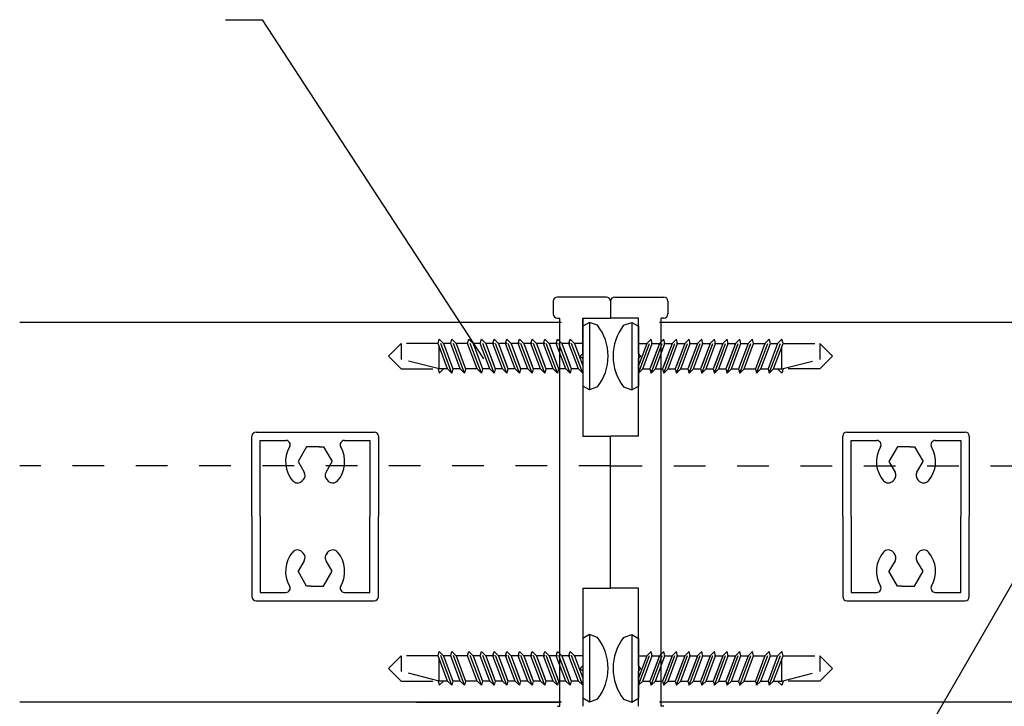
# Model space of a CAD drawing. Extents: x 24 to 1243, y -2235 to -1388.
# Drawn here: x 168 to 285, y -1745 to -1664 of the extents above; entities that cross this region are included whole.
import ezdxf

# ---------------------------------------------------------------- set-up
doc = ezdxf.new("R2010")
doc.units = 0
doc.header["$LTSCALE"] = 3
doc.header["$MEASUREMENT"] = 0
doc.linetypes.add('DASHED1', pattern=[2.5, 1.25, -1.25])
doc.layers.add('_0-F_', color=7, linetype='CONTINUOUS')

msp = doc.modelspace()

# ---------------------------------------------------------------- linework, layer by layer
at = {"layer": '_0-F_', "linetype": 'Continuous'}
for p, q in [((192.48, -1664.04), (196.82, -1664.04)), ((192.48, -1664.04), (196.82, -1664.04)), ((196.82, -1664.04), (223.04, -1704.22)), ((265.39, -1766), (323.11, -1666.02)), ((237.6, -1696.91), (231.78, -1696.91)), ((237.6, -1696.91), (231.78, -1696.91)), ((238.6, -1696.91), (244.42, -1696.91)), ((231.3, -1697.41), (231.3, -1698.91)), ((231.3, -1697.41), (231.3, -1698.91)), ((238.1, -1697.41), (238.1, -1699.41)), ((244.9, -1697.41), (244.9, -1698.91)), ((231.8, -1699.41), (232.1, -1699.41)), ((231.8, -1699.41), (232.1, -1699.41)), ((232.1, -1745.41), (232.1, -1699.41)), ((234.8, -1699.41), (238.1, -1699.41)), ((234.8, -1699.41), (234.8, -1703.61)), ((234.8, -1703.61), (234.8, -1699.41)), ((241.4, -1699.41), (238.1, -1699.41)), ((241.4, -1703.61), (241.4, -1699.41)), ((244.1, -1745.41), (244.1, -1699.41)), ((244.4, -1699.41), (244.1, -1699.41)), ((232.3, -1699.91), (168.1, -1699.91)), ((235.6, -1699.91), (234.8, -1700.37)), ((234.8, -1700.37), (234.8, -1707.45)), ((236.56, -1700.26), (235.6, -1699.91)), ((235.6, -1699.91), (235.6, -1707.91)), ((239.64, -1700.26), (240.6, -1699.91)), ((240.6, -1699.91), (241.4, -1700.37)), ((240.6, -1699.91), (240.6, -1707.91)), ((241.4, -1700.37), (241.4, -1707.45)), ((546.52, -1699.91), (243.9, -1699.91)), ((234.5, -1703.91), (234.8, -1703.61)), ((234.5, -1703.91), (234.8, -1703.61)), ((234.5, -1703.91), (234.8, -1704.21)), ((234.5, -1703.91), (234.8, -1704.21)), ((241.7, -1703.91), (241.4, -1703.61)), ((241.7, -1703.91), (241.4, -1704.21)), ((234.8, -1704.21), (234.8, -1713.41)), ((241.4, -1713.41), (241.4, -1704.21)), ((235.6, -1707.91), (234.8, -1707.45)), ((236.56, -1707.56), (235.6, -1707.91)), ((239.64, -1707.56), (240.6, -1707.91)), ((240.6, -1707.91), (241.4, -1707.45)), ((195.6, -1722.91), (195.6, -1713.41)), ((196.1, -1712.91), (210.1, -1712.91)), ((210.6, -1713.41), (210.6, -1722.91)), ((234.8, -1713.41), (238.1, -1713.41)), ((241.4, -1713.41), (238.1, -1713.41)), ((238.1, -1725.41), (238.1, -1713.41)), ((238.1, -1725.41), (238.1, -1713.41)), ((238.1, -1731.41), (238.1, -1713.41)), ((238.1, -1731.41), (238.1, -1713.41)), ((238.1, -1731.41), (238.1, -1713.41)), ((265.6, -1722.91), (265.6, -1713.41)), ((266.1, -1712.91), (280.1, -1712.91)), ((280.6, -1713.41), (280.6, -1722.91)), ((196.6, -1722.91), (196.6, -1713.91)), ((196.6, -1713.91), (199.64, -1713.91)), ((202.09, -1714.66), (201.08, -1716.41)), ((203.57, -1714.66), (202.09, -1714.66)), ((203.57, -1714.66), (204.11, -1714.66)), ((204.11, -1714.66), (205.12, -1716.41)), ((206.56, -1713.91), (209.6, -1713.91)), ((209.6, -1713.91), (209.6, -1722.91)), ((266.6, -1722.91), (266.6, -1713.91)), ((266.6, -1713.91), (269.64, -1713.91)), ((272.09, -1714.66), (271.08, -1716.41)), ((273.57, -1714.66), (272.09, -1714.66)), ((273.57, -1714.66), (274.11, -1714.66)), ((274.11, -1714.66), (275.12, -1716.41)), ((276.56, -1713.91), (279.6, -1713.91)), ((279.6, -1713.91), (279.6, -1722.91)), ((201.08, -1716.41), (201.81, -1717.67)), ((204.39, -1717.67), (205.12, -1716.41)), ((271.08, -1716.41), (271.81, -1717.67)), ((274.39, -1717.67), (275.12, -1716.41)), ((201.69, -1718.57), (201.54, -1718.72)), ((204.51, -1718.57), (204.66, -1718.72)), ((271.69, -1718.57), (271.54, -1718.72)), ((274.51, -1718.57), (274.66, -1718.72)), ((195.6, -1722.91), (195.6, -1732.41)), ((196.6, -1722.91), (196.6, -1731.91)), ((209.6, -1731.91), (209.6, -1722.91)), ((210.6, -1732.41), (210.6, -1722.91)), ((265.6, -1722.91), (265.6, -1732.41)), ((266.6, -1722.91), (266.6, -1731.91)), ((279.6, -1731.91), (279.6, -1722.91)), ((280.6, -1732.41), (280.6, -1722.91)), ((201.69, -1727.25), (201.54, -1727.1)), ((204.51, -1727.25), (204.66, -1727.1)), ((271.69, -1727.25), (271.54, -1727.1)), ((274.51, -1727.25), (274.66, -1727.1)), ((201.81, -1728.15), (201.08, -1729.41)), ((205.12, -1729.41), (204.39, -1728.15)), ((271.81, -1728.15), (271.08, -1729.41)), ((275.12, -1729.41), (274.39, -1728.15)), ((202.09, -1731.16), (201.08, -1729.41)), ((204.11, -1731.16), (205.12, -1729.41)), ((272.09, -1731.16), (271.08, -1729.41)), ((274.11, -1731.16), (275.12, -1729.41)), ((196.6, -1731.91), (199.64, -1731.91)), ((202.63, -1731.16), (202.09, -1731.16)), ((202.63, -1731.16), (204.11, -1731.16)), ((206.56, -1731.91), (209.6, -1731.91)), ((234.8, -1731.41), (238.1, -1731.41)), ((234.8, -1731.41), (234.8, -1740.61)), ((241.4, -1731.41), (238.1, -1731.41)), ((241.4, -1740.61), (241.4, -1731.41)), ((266.6, -1731.91), (269.64, -1731.91)), ((272.63, -1731.16), (272.09, -1731.16)), ((272.63, -1731.16), (274.11, -1731.16)), ((276.56, -1731.91), (279.6, -1731.91)), ((196.1, -1732.91), (210.1, -1732.91)), ((266.1, -1732.91), (280.1, -1732.91)), ((235.6, -1736.91), (234.8, -1737.37)), ((234.8, -1737.37), (234.8, -1744.45)), ((236.56, -1737.26), (235.6, -1736.91)), ((235.6, -1736.91), (235.6, -1744.91)), ((239.64, -1737.26), (240.6, -1736.91)), ((240.6, -1736.91), (241.4, -1737.37)), ((240.6, -1736.91), (240.6, -1744.91)), ((241.4, -1737.37), (241.4, -1744.45)), ((234.5, -1740.91), (234.8, -1740.61)), ((234.5, -1740.91), (234.8, -1740.61)), ((234.5, -1740.91), (234.8, -1741.21)), ((234.5, -1740.91), (234.8, -1741.21)), ((234.8, -1741.21), (234.8, -1745.41)), ((241.7, -1740.91), (241.4, -1740.61)), ((241.7, -1740.91), (241.4, -1741.21)), ((241.4, -1745.41), (241.4, -1741.21)), ((232.3, -1744.91), (168.1, -1744.91)), ((215.1, -1744.91), (232.1, -1744.91)), ((235.6, -1744.91), (234.8, -1744.45)), ((236.56, -1744.56), (235.6, -1744.91)), ((239.64, -1744.56), (240.6, -1744.91)), ((240.6, -1744.91), (241.4, -1744.45)), ((546.52, -1744.91), (243.9, -1744.91)), ((261.1, -1744.91), (244.1, -1744.91)), ((231.8, -1745.41), (232.1, -1745.41)), ((244.4, -1745.41), (244.1, -1745.41))]:
    msp.add_line(p, q, dxfattribs=at)
at = {"layer": '_0-F_', "linetype": 'DASHED1'}
for p, q in [((213.3, -1702.41), (211.8, -1703.91)), ((213.3, -1702.41), (211.8, -1703.91)), ((217.67, -1702.41), (213.3, -1702.41)), ((213.3, -1702.41), (213.3, -1704.29)), ((217.67, -1702.41), (217.8, -1701.91)), ((218.79, -1705.41), (217.67, -1702.41)), ((217.8, -1701.91), (218.31, -1702.41)), ((219.3, -1705.91), (217.8, -1701.91)), ((217.8, -1705.41), (217.8, -1702.76)), ((219.11, -1702.41), (218.31, -1702.41)), ((218.31, -1702.41), (219.43, -1705.41)), ((219.17, -1702.41), (219.3, -1701.91)), ((220.29, -1705.41), (219.17, -1702.41)), ((219.3, -1701.91), (219.81, -1702.41)), ((220.8, -1705.91), (219.3, -1701.91)), ((219.81, -1702.41), (220.93, -1705.41)), ((221.17, -1702.41), (219.81, -1702.41)), ((221.17, -1702.41), (221.3, -1701.91)), ((222.29, -1705.41), (221.17, -1702.41)), ((222.8, -1705.91), (221.3, -1701.91)), ((221.3, -1701.91), (221.81, -1702.41)), ((222.61, -1702.41), (221.81, -1702.41)), ((221.81, -1702.41), (222.93, -1705.41)), ((222.67, -1702.41), (222.8, -1701.91)), ((223.79, -1705.41), (222.67, -1702.41)), ((223.79, -1705.41), (222.67, -1702.41)), ((224.3, -1705.91), (222.8, -1701.91)), ((222.8, -1701.91), (223.31, -1702.41)), ((224.3, -1705.91), (222.8, -1701.91)), ((224.11, -1702.41), (223.31, -1702.41)), ((223.31, -1702.41), (224.43, -1705.41)), ((224.3, -1702.41), (223.31, -1702.41)), ((223.31, -1702.41), (224.3, -1705.06)), ((224.17, -1702.41), (224.3, -1701.91)), ((225.29, -1705.41), (224.17, -1702.41)), ((225.29, -1705.41), (224.17, -1702.41)), ((225.8, -1705.91), (224.3, -1701.91)), ((224.3, -1701.91), (224.81, -1702.41)), ((225.8, -1705.91), (224.3, -1701.91)), ((225.61, -1702.41), (224.81, -1702.41)), ((224.81, -1702.41), (225.93, -1705.41)), ((225.8, -1702.41), (224.81, -1702.41)), ((224.81, -1702.41), (225.8, -1705.06)), ((225.67, -1702.41), (225.8, -1701.91)), ((226.79, -1705.41), (225.67, -1702.41)), ((226.79, -1705.41), (225.67, -1702.41)), ((227.3, -1705.91), (225.8, -1701.91)), ((225.8, -1701.91), (226.31, -1702.41)), ((227.3, -1705.91), (225.8, -1701.91)), ((227.11, -1702.41), (226.31, -1702.41)), ((226.31, -1702.41), (227.43, -1705.41)), ((227.3, -1702.41), (226.31, -1702.41)), ((226.31, -1702.41), (227.3, -1705.06)), ((227.17, -1702.41), (227.3, -1701.91)), ((228.29, -1705.41), (227.17, -1702.41)), ((228.29, -1705.41), (227.17, -1702.41)), ((228.8, -1705.91), (227.3, -1701.91)), ((227.3, -1701.91), (227.81, -1702.41)), ((228.8, -1705.91), (227.3, -1701.91)), ((228.61, -1702.41), (227.81, -1702.41)), ((227.81, -1702.41), (228.93, -1705.41)), ((228.8, -1702.41), (227.81, -1702.41)), ((227.81, -1702.41), (228.8, -1705.06)), ((228.67, -1702.41), (228.8, -1701.91)), ((229.79, -1705.41), (228.67, -1702.41)), ((229.79, -1705.41), (228.67, -1702.41)), ((230.3, -1705.91), (228.8, -1701.91)), ((228.8, -1701.91), (229.31, -1702.41)), ((230.3, -1705.91), (228.8, -1701.91)), ((230.11, -1702.41), (229.31, -1702.41)), ((229.31, -1702.41), (230.43, -1705.41)), ((230.3, -1702.41), (229.31, -1702.41)), ((229.31, -1702.41), (230.3, -1705.06)), ((230.17, -1702.41), (230.3, -1701.91)), ((231.29, -1705.41), (230.17, -1702.41)), ((231.29, -1705.41), (230.17, -1702.41)), ((231.8, -1705.91), (230.3, -1701.91)), ((230.3, -1701.91), (230.81, -1702.41)), ((231.8, -1705.91), (230.3, -1701.91)), ((231.61, -1702.41), (230.81, -1702.41)), ((230.81, -1702.41), (231.93, -1705.41)), ((231.8, -1702.41), (230.81, -1702.41)), ((230.81, -1702.41), (231.8, -1705.06)), ((231.67, -1702.41), (231.8, -1701.91)), ((232.79, -1705.41), (231.67, -1702.41)), ((232.79, -1705.41), (231.67, -1702.41)), ((233.3, -1705.91), (231.8, -1701.91)), ((231.8, -1701.91), (232.31, -1702.41)), ((233.3, -1705.91), (231.8, -1701.91)), ((233.11, -1702.41), (232.31, -1702.41)), ((232.31, -1702.41), (233.43, -1705.41)), ((233.3, -1702.41), (232.31, -1702.41)), ((232.31, -1702.41), (233.3, -1705.06)), ((233.17, -1702.41), (233.3, -1701.91)), ((234.29, -1705.41), (233.17, -1702.41)), ((233.3, -1701.91), (233.81, -1702.41)), ((234.8, -1705.91), (233.3, -1701.91)), ((234.8, -1702.41), (233.81, -1702.41)), ((233.81, -1702.41), (234.8, -1705.06)), ((241.4, -1705.91), (242.9, -1701.91)), ((241.4, -1702.41), (242.39, -1702.41)), ((242.39, -1702.41), (241.4, -1705.06)), ((241.91, -1705.41), (243.03, -1702.41)), ((242.9, -1701.91), (242.39, -1702.41)), ((243.89, -1702.41), (242.77, -1705.41)), ((243.03, -1702.41), (242.9, -1701.91)), ((242.9, -1705.91), (244.4, -1701.91)), ((242.9, -1705.91), (244.4, -1701.91)), ((242.9, -1702.41), (243.89, -1702.41)), ((243.89, -1702.41), (242.9, -1705.06)), ((243.09, -1702.41), (243.89, -1702.41)), ((243.41, -1705.41), (244.53, -1702.41)), ((243.41, -1705.41), (244.53, -1702.41)), ((244.4, -1701.91), (243.89, -1702.41)), ((245.39, -1702.41), (244.27, -1705.41)), ((244.53, -1702.41), (244.4, -1701.91)), ((244.4, -1705.91), (245.9, -1701.91)), ((244.4, -1705.91), (245.9, -1701.91)), ((244.4, -1702.41), (245.39, -1702.41)), ((245.39, -1702.41), (244.4, -1705.06)), ((244.59, -1702.41), (245.39, -1702.41)), ((244.91, -1705.41), (246.03, -1702.41)), ((244.91, -1705.41), (246.03, -1702.41)), ((245.9, -1701.91), (245.39, -1702.41)), ((246.89, -1702.41), (245.77, -1705.41)), ((246.03, -1702.41), (245.9, -1701.91)), ((245.9, -1705.91), (247.4, -1701.91)), ((245.9, -1705.91), (247.4, -1701.91)), ((245.9, -1702.41), (246.89, -1702.41)), ((246.89, -1702.41), (245.9, -1705.06)), ((246.09, -1702.41), (246.89, -1702.41)), ((246.41, -1705.41), (247.53, -1702.41)), ((246.41, -1705.41), (247.53, -1702.41)), ((247.4, -1701.91), (246.89, -1702.41)), ((248.39, -1702.41), (247.27, -1705.41)), ((247.53, -1702.41), (247.4, -1701.91)), ((247.4, -1705.91), (248.9, -1701.91)), ((247.4, -1705.91), (248.9, -1701.91)), ((247.4, -1702.41), (248.39, -1702.41)), ((248.39, -1702.41), (247.4, -1705.06)), ((247.59, -1702.41), (248.39, -1702.41)), ((247.91, -1705.41), (249.03, -1702.41)), ((247.91, -1705.41), (249.03, -1702.41)), ((248.9, -1701.91), (248.39, -1702.41)), ((249.89, -1702.41), (248.77, -1705.41)), ((249.03, -1702.41), (248.9, -1701.91)), ((248.9, -1705.91), (250.4, -1701.91)), ((248.9, -1705.91), (250.4, -1701.91)), ((248.9, -1702.41), (249.89, -1702.41)), ((249.89, -1702.41), (248.9, -1705.06)), ((249.09, -1702.41), (249.89, -1702.41)), ((249.41, -1705.41), (250.53, -1702.41)), ((249.41, -1705.41), (250.53, -1702.41)), ((250.4, -1701.91), (249.89, -1702.41)), ((251.39, -1702.41), (250.27, -1705.41)), ((250.53, -1702.41), (250.4, -1701.91)), ((250.4, -1705.91), (251.9, -1701.91)), ((250.4, -1705.91), (251.9, -1701.91)), ((250.4, -1702.41), (251.39, -1702.41)), ((251.39, -1702.41), (250.4, -1705.06)), ((250.59, -1702.41), (251.39, -1702.41)), ((250.91, -1705.41), (252.03, -1702.41)), ((250.91, -1705.41), (252.03, -1702.41)), ((251.9, -1701.91), (251.39, -1702.41)), ((252.89, -1702.41), (251.77, -1705.41)), ((252.03, -1702.41), (251.9, -1701.91)), ((251.9, -1705.91), (253.4, -1701.91)), ((251.9, -1705.91), (253.4, -1701.91)), ((251.9, -1702.41), (252.89, -1702.41)), ((252.89, -1702.41), (251.9, -1705.06)), ((252.09, -1702.41), (252.89, -1702.41)), ((252.41, -1705.41), (253.53, -1702.41)), ((252.41, -1705.41), (253.53, -1702.41)), ((253.4, -1701.91), (252.89, -1702.41)), ((254.39, -1702.41), (253.27, -1705.41)), ((253.53, -1702.41), (253.4, -1701.91)), ((253.4, -1705.91), (254.9, -1701.91)), ((253.59, -1702.41), (254.39, -1702.41)), ((253.91, -1705.41), (255.03, -1702.41)), ((254.9, -1701.91), (254.39, -1702.41)), ((255.03, -1702.41), (254.9, -1701.91)), ((255.03, -1702.41), (256.39, -1702.41)), ((256.39, -1702.41), (255.27, -1705.41)), ((255.4, -1705.91), (256.9, -1701.91)), ((255.91, -1705.41), (257.03, -1702.41)), ((256.9, -1701.91), (256.39, -1702.41)), ((257.89, -1702.41), (256.77, -1705.41)), ((257.03, -1702.41), (256.9, -1701.91)), ((256.9, -1705.91), (258.4, -1701.91)), ((257.09, -1702.41), (257.89, -1702.41)), ((257.41, -1705.41), (258.53, -1702.41)), ((258.4, -1701.91), (257.89, -1702.41)), ((258.53, -1702.41), (258.4, -1701.91)), ((258.4, -1705.41), (258.4, -1702.76)), ((258.53, -1702.41), (262.9, -1702.41)), ((262.9, -1702.41), (264.4, -1703.91)), ((262.9, -1702.41), (264.4, -1703.91)), ((262.9, -1702.41), (262.9, -1704.29)), ((211.8, -1703.91), (213.3, -1705.41)), ((217.8, -1705.41), (211.8, -1703.91)), ((211.8, -1703.91), (213.3, -1705.41)), ((217.8, -1705.41), (211.8, -1703.91)), ((258.4, -1705.41), (264.4, -1703.91)), ((258.4, -1705.41), (264.4, -1703.91)), ((264.4, -1703.91), (262.9, -1705.41)), ((264.4, -1703.91), (262.9, -1705.41)), ((213.3, -1705.41), (217.8, -1705.41)), ((217.67, -1705.41), (217.8, -1705.91)), ((217.8, -1705.91), (218.31, -1705.41)), ((218.79, -1705.41), (217.8, -1705.41)), ((219.3, -1705.91), (218.79, -1705.41)), ((219.43, -1705.41), (219.3, -1705.91)), ((220.29, -1705.41), (219.43, -1705.41)), ((220.8, -1705.91), (220.29, -1705.41)), ((220.93, -1705.41), (220.8, -1705.91)), ((222.29, -1705.41), (220.93, -1705.41)), ((222.8, -1705.91), (222.29, -1705.41)), ((222.93, -1705.41), (222.8, -1705.91)), ((223.79, -1705.41), (222.93, -1705.41)), ((223.79, -1705.41), (222.93, -1705.41)), ((224.3, -1705.91), (223.79, -1705.41)), ((224.3, -1705.91), (223.79, -1705.41)), ((224.43, -1705.41), (224.3, -1705.91)), ((225.29, -1705.41), (224.43, -1705.41)), ((225.29, -1705.41), (224.43, -1705.41)), ((225.8, -1705.91), (225.29, -1705.41)), ((225.8, -1705.91), (225.29, -1705.41)), ((225.93, -1705.41), (225.8, -1705.91)), ((226.79, -1705.41), (225.93, -1705.41)), ((226.79, -1705.41), (225.93, -1705.41)), ((227.3, -1705.91), (226.79, -1705.41)), ((227.3, -1705.91), (226.79, -1705.41)), ((227.43, -1705.41), (227.3, -1705.91)), ((228.29, -1705.41), (227.43, -1705.41)), ((228.29, -1705.41), (227.43, -1705.41)), ((228.8, -1705.91), (228.29, -1705.41)), ((228.8, -1705.91), (228.29, -1705.41)), ((228.93, -1705.41), (228.8, -1705.91)), ((229.79, -1705.41), (228.93, -1705.41)), ((229.79, -1705.41), (228.93, -1705.41)), ((230.3, -1705.91), (229.79, -1705.41)), ((230.3, -1705.91), (229.79, -1705.41)), ((230.43, -1705.41), (230.3, -1705.91)), ((231.29, -1705.41), (230.43, -1705.41)), ((231.29, -1705.41), (230.43, -1705.41)), ((231.8, -1705.91), (231.29, -1705.41)), ((231.8, -1705.91), (231.29, -1705.41)), ((231.93, -1705.41), (231.8, -1705.91)), ((232.79, -1705.41), (231.93, -1705.41)), ((232.79, -1705.41), (231.93, -1705.41)), ((233.3, -1705.91), (232.79, -1705.41)), ((233.3, -1705.91), (232.79, -1705.41)), ((233.43, -1705.41), (233.3, -1705.91)), ((234.29, -1705.41), (233.43, -1705.41)), ((234.8, -1705.91), (234.29, -1705.41)), ((241.4, -1705.91), (241.91, -1705.41)), ((241.91, -1705.41), (242.77, -1705.41)), ((242.77, -1705.41), (242.9, -1705.91)), ((242.9, -1705.91), (243.41, -1705.41)), ((242.9, -1705.91), (243.41, -1705.41)), ((243.41, -1705.41), (244.27, -1705.41)), ((243.41, -1705.41), (244.27, -1705.41)), ((244.27, -1705.41), (244.4, -1705.91)), ((244.4, -1705.91), (244.91, -1705.41)), ((244.4, -1705.91), (244.91, -1705.41)), ((244.91, -1705.41), (245.77, -1705.41)), ((244.91, -1705.41), (245.77, -1705.41)), ((245.77, -1705.41), (245.9, -1705.91)), ((245.9, -1705.91), (246.41, -1705.41)), ((245.9, -1705.91), (246.41, -1705.41)), ((246.41, -1705.41), (247.27, -1705.41)), ((246.41, -1705.41), (247.27, -1705.41)), ((247.27, -1705.41), (247.4, -1705.91)), ((247.4, -1705.91), (247.91, -1705.41)), ((247.4, -1705.91), (247.91, -1705.41)), ((247.91, -1705.41), (248.77, -1705.41)), ((247.91, -1705.41), (248.77, -1705.41)), ((248.77, -1705.41), (248.9, -1705.91)), ((248.9, -1705.91), (249.41, -1705.41)), ((248.9, -1705.91), (249.41, -1705.41)), ((249.41, -1705.41), (250.27, -1705.41)), ((249.41, -1705.41), (250.27, -1705.41)), ((250.27, -1705.41), (250.4, -1705.91)), ((250.4, -1705.91), (250.91, -1705.41)), ((250.4, -1705.91), (250.91, -1705.41)), ((250.91, -1705.41), (251.77, -1705.41)), ((250.91, -1705.41), (251.77, -1705.41)), ((251.77, -1705.41), (251.9, -1705.91)), ((251.9, -1705.91), (252.41, -1705.41)), ((251.9, -1705.91), (252.41, -1705.41)), ((252.41, -1705.41), (253.27, -1705.41)), ((252.41, -1705.41), (253.27, -1705.41)), ((253.27, -1705.41), (253.4, -1705.91)), ((253.4, -1705.91), (253.91, -1705.41)), ((253.91, -1705.41), (255.27, -1705.41)), ((255.27, -1705.41), (255.4, -1705.91)), ((255.4, -1705.91), (255.91, -1705.41)), ((255.91, -1705.41), (256.77, -1705.41)), ((256.77, -1705.41), (256.9, -1705.91)), ((256.9, -1705.91), (257.41, -1705.41)), ((257.41, -1705.41), (258.4, -1705.41)), ((258.4, -1705.91), (257.89, -1705.41)), ((262.9, -1705.41), (258.4, -1705.41)), ((258.53, -1705.41), (258.4, -1705.91)), ((238.1, -1716.91), (168.1, -1716.91)), ((238.1, -1716.91), (584.2, -1716.91)), ((217.67, -1739.41), (217.8, -1738.91)), ((217.8, -1738.91), (218.31, -1739.41)), ((219.3, -1742.91), (217.8, -1738.91)), ((219.17, -1739.41), (219.3, -1738.91)), ((219.3, -1738.91), (219.81, -1739.41)), ((220.8, -1742.91), (219.3, -1738.91)), ((221.17, -1739.41), (221.3, -1738.91)), ((222.8, -1742.91), (221.3, -1738.91)), ((221.3, -1738.91), (221.81, -1739.41)), ((222.67, -1739.41), (222.8, -1738.91)), ((224.3, -1742.91), (222.8, -1738.91)), ((222.8, -1738.91), (223.31, -1739.41)), ((224.3, -1742.91), (222.8, -1738.91)), ((224.17, -1739.41), (224.3, -1738.91)), ((225.8, -1742.91), (224.3, -1738.91)), ((224.3, -1738.91), (224.81, -1739.41)), ((225.8, -1742.91), (224.3, -1738.91)), ((225.67, -1739.41), (225.8, -1738.91)), ((227.3, -1742.91), (225.8, -1738.91)), ((225.8, -1738.91), (226.31, -1739.41)), ((227.3, -1742.91), (225.8, -1738.91)), ((227.17, -1739.41), (227.3, -1738.91)), ((228.8, -1742.91), (227.3, -1738.91)), ((227.3, -1738.91), (227.81, -1739.41)), ((228.8, -1742.91), (227.3, -1738.91)), ((228.67, -1739.41), (228.8, -1738.91)), ((230.3, -1742.91), (228.8, -1738.91)), ((228.8, -1738.91), (229.31, -1739.41)), ((230.3, -1742.91), (228.8, -1738.91)), ((230.17, -1739.41), (230.3, -1738.91)), ((231.8, -1742.91), (230.3, -1738.91)), ((230.3, -1738.91), (230.81, -1739.41)), ((231.8, -1742.91), (230.3, -1738.91)), ((231.67, -1739.41), (231.8, -1738.91)), ((233.3, -1742.91), (231.8, -1738.91)), ((231.8, -1738.91), (232.31, -1739.41)), ((233.3, -1742.91), (231.8, -1738.91)), ((233.17, -1739.41), (233.3, -1738.91)), ((233.3, -1738.91), (233.81, -1739.41)), ((234.8, -1742.91), (233.3, -1738.91)), ((241.4, -1742.91), (242.9, -1738.91)), ((242.9, -1738.91), (242.39, -1739.41)), ((243.03, -1739.41), (242.9, -1738.91)), ((242.9, -1742.91), (244.4, -1738.91)), ((242.9, -1742.91), (244.4, -1738.91)), ((244.4, -1738.91), (243.89, -1739.41)), ((244.53, -1739.41), (244.4, -1738.91)), ((244.4, -1742.91), (245.9, -1738.91)), ((244.4, -1742.91), (245.9, -1738.91)), ((245.9, -1738.91), (245.39, -1739.41)), ((246.03, -1739.41), (245.9, -1738.91)), ((245.9, -1742.91), (247.4, -1738.91)), ((245.9, -1742.91), (247.4, -1738.91)), ((247.4, -1738.91), (246.89, -1739.41)), ((247.53, -1739.41), (247.4, -1738.91)), ((247.4, -1742.91), (248.9, -1738.91)), ((247.4, -1742.91), (248.9, -1738.91)), ((248.9, -1738.91), (248.39, -1739.41)), ((249.03, -1739.41), (248.9, -1738.91)), ((248.9, -1742.91), (250.4, -1738.91)), ((248.9, -1742.91), (250.4, -1738.91)), ((250.4, -1738.91), (249.89, -1739.41)), ((250.53, -1739.41), (250.4, -1738.91)), ((250.4, -1742.91), (251.9, -1738.91)), ((250.4, -1742.91), (251.9, -1738.91)), ((251.9, -1738.91), (251.39, -1739.41)), ((252.03, -1739.41), (251.9, -1738.91)), ((251.9, -1742.91), (253.4, -1738.91)), ((251.9, -1742.91), (253.4, -1738.91)), ((253.4, -1738.91), (252.89, -1739.41)), ((253.53, -1739.41), (253.4, -1738.91)), ((253.4, -1742.91), (254.9, -1738.91)), ((254.9, -1738.91), (254.39, -1739.41)), ((255.03, -1739.41), (254.9, -1738.91)), ((255.4, -1742.91), (256.9, -1738.91)), ((256.9, -1738.91), (256.39, -1739.41)), ((257.03, -1739.41), (256.9, -1738.91)), ((256.9, -1742.91), (258.4, -1738.91)), ((258.4, -1738.91), (257.89, -1739.41)), ((258.53, -1739.41), (258.4, -1738.91)), ((213.3, -1739.41), (211.8, -1740.91)), ((213.3, -1739.41), (211.8, -1740.91)), ((217.67, -1739.41), (213.3, -1739.41)), ((213.3, -1739.41), (213.3, -1741.29)), ((218.79, -1742.41), (217.67, -1739.41)), ((217.8, -1742.41), (217.8, -1739.76)), ((219.11, -1739.41), (218.31, -1739.41)), ((218.31, -1739.41), (219.43, -1742.41)), ((220.29, -1742.41), (219.17, -1739.41)), ((219.81, -1739.41), (220.93, -1742.41)), ((221.17, -1739.41), (219.81, -1739.41)), ((222.29, -1742.41), (221.17, -1739.41)), ((222.61, -1739.41), (221.81, -1739.41)), ((221.81, -1739.41), (222.93, -1742.41)), ((223.79, -1742.41), (222.67, -1739.41)), ((223.79, -1742.41), (222.67, -1739.41)), ((224.11, -1739.41), (223.31, -1739.41)), ((223.31, -1739.41), (224.43, -1742.41)), ((224.3, -1739.41), (223.31, -1739.41)), ((223.31, -1739.41), (224.3, -1742.06)), ((225.29, -1742.41), (224.17, -1739.41)), ((225.29, -1742.41), (224.17, -1739.41)), ((225.61, -1739.41), (224.81, -1739.41)), ((224.81, -1739.41), (225.93, -1742.41)), ((225.8, -1739.41), (224.81, -1739.41)), ((224.81, -1739.41), (225.8, -1742.06)), ((226.79, -1742.41), (225.67, -1739.41)), ((226.79, -1742.41), (225.67, -1739.41)), ((227.11, -1739.41), (226.31, -1739.41)), ((226.31, -1739.41), (227.43, -1742.41)), ((227.3, -1739.41), (226.31, -1739.41)), ((226.31, -1739.41), (227.3, -1742.06)), ((228.29, -1742.41), (227.17, -1739.41)), ((228.29, -1742.41), (227.17, -1739.41)), ((228.61, -1739.41), (227.81, -1739.41)), ((227.81, -1739.41), (228.93, -1742.41)), ((228.8, -1739.41), (227.81, -1739.41)), ((227.81, -1739.41), (228.8, -1742.06)), ((229.79, -1742.41), (228.67, -1739.41)), ((229.79, -1742.41), (228.67, -1739.41)), ((230.11, -1739.41), (229.31, -1739.41)), ((229.31, -1739.41), (230.43, -1742.41)), ((230.3, -1739.41), (229.31, -1739.41)), ((229.31, -1739.41), (230.3, -1742.06)), ((231.29, -1742.41), (230.17, -1739.41)), ((231.29, -1742.41), (230.17, -1739.41)), ((231.61, -1739.41), (230.81, -1739.41)), ((230.81, -1739.41), (231.93, -1742.41)), ((231.8, -1739.41), (230.81, -1739.41)), ((230.81, -1739.41), (231.8, -1742.06)), ((232.79, -1742.41), (231.67, -1739.41)), ((232.79, -1742.41), (231.67, -1739.41)), ((233.11, -1739.41), (232.31, -1739.41)), ((232.31, -1739.41), (233.43, -1742.41)), ((233.3, -1739.41), (232.31, -1739.41)), ((232.31, -1739.41), (233.3, -1742.06)), ((234.29, -1742.41), (233.17, -1739.41)), ((234.8, -1739.41), (233.81, -1739.41)), ((233.81, -1739.41), (234.8, -1742.06)), ((241.4, -1739.41), (242.39, -1739.41)), ((242.39, -1739.41), (241.4, -1742.06)), ((241.91, -1742.41), (243.03, -1739.41)), ((243.89, -1739.41), (242.77, -1742.41)), ((242.9, -1739.41), (243.89, -1739.41)), ((243.89, -1739.41), (242.9, -1742.06)), ((243.09, -1739.41), (243.89, -1739.41)), ((243.41, -1742.41), (244.53, -1739.41)), ((243.41, -1742.41), (244.53, -1739.41)), ((245.39, -1739.41), (244.27, -1742.41)), ((244.4, -1739.41), (245.39, -1739.41)), ((245.39, -1739.41), (244.4, -1742.06)), ((244.59, -1739.41), (245.39, -1739.41)), ((244.91, -1742.41), (246.03, -1739.41)), ((244.91, -1742.41), (246.03, -1739.41)), ((246.89, -1739.41), (245.77, -1742.41)), ((245.9, -1739.41), (246.89, -1739.41)), ((246.89, -1739.41), (245.9, -1742.06)), ((246.09, -1739.41), (246.89, -1739.41)), ((246.41, -1742.41), (247.53, -1739.41)), ((246.41, -1742.41), (247.53, -1739.41)), ((248.39, -1739.41), (247.27, -1742.41)), ((247.4, -1739.41), (248.39, -1739.41)), ((248.39, -1739.41), (247.4, -1742.06)), ((247.59, -1739.41), (248.39, -1739.41)), ((247.91, -1742.41), (249.03, -1739.41)), ((247.91, -1742.41), (249.03, -1739.41)), ((249.89, -1739.41), (248.77, -1742.41)), ((248.9, -1739.41), (249.89, -1739.41)), ((249.89, -1739.41), (248.9, -1742.06)), ((249.09, -1739.41), (249.89, -1739.41)), ((249.41, -1742.41), (250.53, -1739.41)), ((249.41, -1742.41), (250.53, -1739.41)), ((251.39, -1739.41), (250.27, -1742.41)), ((250.4, -1739.41), (251.39, -1739.41)), ((251.39, -1739.41), (250.4, -1742.06)), ((250.59, -1739.41), (251.39, -1739.41)), ((250.91, -1742.41), (252.03, -1739.41)), ((250.91, -1742.41), (252.03, -1739.41)), ((252.89, -1739.41), (251.77, -1742.41)), ((251.9, -1739.41), (252.89, -1739.41)), ((252.89, -1739.41), (251.9, -1742.06)), ((252.09, -1739.41), (252.89, -1739.41)), ((252.41, -1742.41), (253.53, -1739.41)), ((252.41, -1742.41), (253.53, -1739.41)), ((254.39, -1739.41), (253.27, -1742.41)), ((253.59, -1739.41), (254.39, -1739.41)), ((253.91, -1742.41), (255.03, -1739.41)), ((255.03, -1739.41), (256.39, -1739.41)), ((256.39, -1739.41), (255.27, -1742.41)), ((255.91, -1742.41), (257.03, -1739.41)), ((257.89, -1739.41), (256.77, -1742.41)), ((257.09, -1739.41), (257.89, -1739.41)), ((257.41, -1742.41), (258.53, -1739.41)), ((258.4, -1742.41), (258.4, -1739.76)), ((258.53, -1739.41), (262.9, -1739.41)), ((262.9, -1739.41), (264.4, -1740.91)), ((262.9, -1739.41), (264.4, -1740.91)), ((262.9, -1739.41), (262.9, -1741.29)), ((211.8, -1740.91), (213.3, -1742.41)), ((217.8, -1742.41), (211.8, -1740.91)), ((211.8, -1740.91), (213.3, -1742.41)), ((217.8, -1742.41), (211.8, -1740.91)), ((258.4, -1742.41), (264.4, -1740.91)), ((258.4, -1742.41), (264.4, -1740.91)), ((264.4, -1740.91), (262.9, -1742.41)), ((264.4, -1740.91), (262.9, -1742.41)), ((213.3, -1742.41), (217.8, -1742.41)), ((217.67, -1742.41), (217.8, -1742.91)), ((217.8, -1742.91), (218.31, -1742.41)), ((218.79, -1742.41), (217.8, -1742.41)), ((219.3, -1742.91), (218.79, -1742.41)), ((219.43, -1742.41), (219.3, -1742.91)), ((220.29, -1742.41), (219.43, -1742.41)), ((220.8, -1742.91), (220.29, -1742.41)), ((220.93, -1742.41), (220.8, -1742.91)), ((222.29, -1742.41), (220.93, -1742.41)), ((222.8, -1742.91), (222.29, -1742.41)), ((222.93, -1742.41), (222.8, -1742.91)), ((223.79, -1742.41), (222.93, -1742.41)), ((223.79, -1742.41), (222.93, -1742.41)), ((224.3, -1742.91), (223.79, -1742.41)), ((224.3, -1742.91), (223.79, -1742.41)), ((224.43, -1742.41), (224.3, -1742.91)), ((225.29, -1742.41), (224.43, -1742.41)), ((225.29, -1742.41), (224.43, -1742.41)), ((225.8, -1742.91), (225.29, -1742.41)), ((225.8, -1742.91), (225.29, -1742.41)), ((225.93, -1742.41), (225.8, -1742.91)), ((226.79, -1742.41), (225.93, -1742.41)), ((226.79, -1742.41), (225.93, -1742.41)), ((227.3, -1742.91), (226.79, -1742.41)), ((227.3, -1742.91), (226.79, -1742.41)), ((227.43, -1742.41), (227.3, -1742.91)), ((228.29, -1742.41), (227.43, -1742.41)), ((228.29, -1742.41), (227.43, -1742.41)), ((228.8, -1742.91), (228.29, -1742.41)), ((228.8, -1742.91), (228.29, -1742.41)), ((228.93, -1742.41), (228.8, -1742.91)), ((229.79, -1742.41), (228.93, -1742.41)), ((229.79, -1742.41), (228.93, -1742.41)), ((230.3, -1742.91), (229.79, -1742.41)), ((230.3, -1742.91), (229.79, -1742.41)), ((230.43, -1742.41), (230.3, -1742.91)), ((231.29, -1742.41), (230.43, -1742.41)), ((231.29, -1742.41), (230.43, -1742.41)), ((231.8, -1742.91), (231.29, -1742.41)), ((231.8, -1742.91), (231.29, -1742.41)), ((231.93, -1742.41), (231.8, -1742.91)), ((232.79, -1742.41), (231.93, -1742.41)), ((232.79, -1742.41), (231.93, -1742.41)), ((233.3, -1742.91), (232.79, -1742.41)), ((233.3, -1742.91), (232.79, -1742.41)), ((233.43, -1742.41), (233.3, -1742.91)), ((234.29, -1742.41), (233.43, -1742.41)), ((234.8, -1742.91), (234.29, -1742.41)), ((241.4, -1742.91), (241.91, -1742.41)), ((241.91, -1742.41), (242.77, -1742.41)), ((242.77, -1742.41), (242.9, -1742.91)), ((242.9, -1742.91), (243.41, -1742.41)), ((242.9, -1742.91), (243.41, -1742.41)), ((243.41, -1742.41), (244.27, -1742.41)), ((243.41, -1742.41), (244.27, -1742.41)), ((244.27, -1742.41), (244.4, -1742.91)), ((244.4, -1742.91), (244.91, -1742.41)), ((244.4, -1742.91), (244.91, -1742.41)), ((244.91, -1742.41), (245.77, -1742.41)), ((244.91, -1742.41), (245.77, -1742.41)), ((245.77, -1742.41), (245.9, -1742.91)), ((245.9, -1742.91), (246.41, -1742.41)), ((245.9, -1742.91), (246.41, -1742.41)), ((246.41, -1742.41), (247.27, -1742.41)), ((246.41, -1742.41), (247.27, -1742.41)), ((247.27, -1742.41), (247.4, -1742.91)), ((247.4, -1742.91), (247.91, -1742.41)), ((247.4, -1742.91), (247.91, -1742.41)), ((247.91, -1742.41), (248.77, -1742.41)), ((247.91, -1742.41), (248.77, -1742.41)), ((248.77, -1742.41), (248.9, -1742.91)), ((248.9, -1742.91), (249.41, -1742.41)), ((248.9, -1742.91), (249.41, -1742.41)), ((249.41, -1742.41), (250.27, -1742.41)), ((249.41, -1742.41), (250.27, -1742.41)), ((250.27, -1742.41), (250.4, -1742.91)), ((250.4, -1742.91), (250.91, -1742.41)), ((250.4, -1742.91), (250.91, -1742.41)), ((250.91, -1742.41), (251.77, -1742.41)), ((250.91, -1742.41), (251.77, -1742.41)), ((251.77, -1742.41), (251.9, -1742.91)), ((251.9, -1742.91), (252.41, -1742.41)), ((251.9, -1742.91), (252.41, -1742.41)), ((252.41, -1742.41), (253.27, -1742.41)), ((252.41, -1742.41), (253.27, -1742.41)), ((253.27, -1742.41), (253.4, -1742.91)), ((253.4, -1742.91), (253.91, -1742.41)), ((253.91, -1742.41), (255.27, -1742.41)), ((255.27, -1742.41), (255.4, -1742.91)), ((255.4, -1742.91), (255.91, -1742.41)), ((255.91, -1742.41), (256.77, -1742.41)), ((256.77, -1742.41), (256.9, -1742.91)), ((256.9, -1742.91), (257.41, -1742.41)), ((257.41, -1742.41), (258.4, -1742.41)), ((258.4, -1742.91), (257.89, -1742.41)), ((262.9, -1742.41), (258.4, -1742.41)), ((258.53, -1742.41), (258.4, -1742.91))]:
    msp.add_line(p, q, dxfattribs=at)
at = {"layer": '_0-F_', "linetype": 'Continuous'}
for centre, radius, start, end in [((231.8, -1697.41), 0.5, 90, 180), ((231.8, -1697.41), 0.5, 90, 180), ((237.6, -1697.41), 0.5, 0, 90), ((238.6, -1697.41), 0.5, 90, 180), ((244.4, -1697.41), 0.5, 0, 90), ((231.8, -1698.91), 0.5, 180, 270), ((231.8, -1698.91), 0.5, 180, 270), ((244.4, -1698.91), 0.5, 270, 0), ((231.8, -1703.91), 6, 0, 37.4662), ((244.4, -1703.91), 6, 142.5338, 180), ((231.8, -1703.91), 6, 322.5338, 0), ((244.4, -1703.91), 6, 180, 217.4662), ((196.1, -1713.41), 0.5, 90, 180), ((210.1, -1713.41), 0.5, 0, 90), ((266.1, -1713.41), 0.5, 90, 180), ((280.1, -1713.41), 0.5, 0, 90), ((203.1, -1716.41), 3.5, 150, 220.4183), ((199.64, -1714.41), 0.5, 330, 90), ((203.1, -1716.41), 3.5, 319.5817, 30), ((206.56, -1714.41), 0.5, 90, 210), ((273.1, -1716.41), 3.5, 150, 220.4183), ((269.64, -1714.41), 0.5, 330, 90), ((273.1, -1716.41), 3.5, 319.5817, 30), ((276.56, -1714.41), 0.5, 90, 210), ((201.16, -1718.04), 0.75, 315, 30), ((205.04, -1718.04), 0.75, 150, 225), ((271.16, -1718.04), 0.75, 315, 30), ((275.04, -1718.04), 0.75, 150, 225), ((201.01, -1718.19), 0.75, 220.4183, 315), ((205.19, -1718.19), 0.75, 225, 319.5817), ((271.01, -1718.19), 0.75, 220.4183, 315), ((275.19, -1718.19), 0.75, 225, 319.5817), ((203.1, -1729.41), 3.5, 139.5817, 210), ((201.01, -1727.63), 0.75, 45, 139.5817), ((201.16, -1727.78), 0.75, 330, 45), ((205.04, -1727.78), 0.75, 135, 210), ((205.19, -1727.63), 0.75, 40.4183, 135), ((203.1, -1729.41), 3.5, 330, 40.4183), ((273.1, -1729.41), 3.5, 139.5817, 210), ((271.01, -1727.63), 0.75, 45, 139.5817), ((271.16, -1727.78), 0.75, 330, 45), ((275.04, -1727.78), 0.75, 135, 210), ((275.19, -1727.63), 0.75, 40.4183, 135), ((273.1, -1729.41), 3.5, 330, 40.4183), ((199.64, -1731.41), 0.5, 270, 30), ((206.56, -1731.41), 0.5, 150, 270), ((269.64, -1731.41), 0.5, 270, 30), ((276.56, -1731.41), 0.5, 150, 270), ((196.1, -1732.41), 0.5, 180, 270), ((210.1, -1732.41), 0.5, 270, 0), ((266.1, -1732.41), 0.5, 180, 270), ((280.1, -1732.41), 0.5, 270, 0), ((231.8, -1740.91), 6, 0, 37.4662), ((244.4, -1740.91), 6, 142.5338, 180), ((231.8, -1740.91), 6, 322.5338, 0), ((244.4, -1740.91), 6, 180, 217.4662)]:
    msp.add_arc(centre, radius, start, end, dxfattribs=at)

doc.saveas('drawing.dxf')
